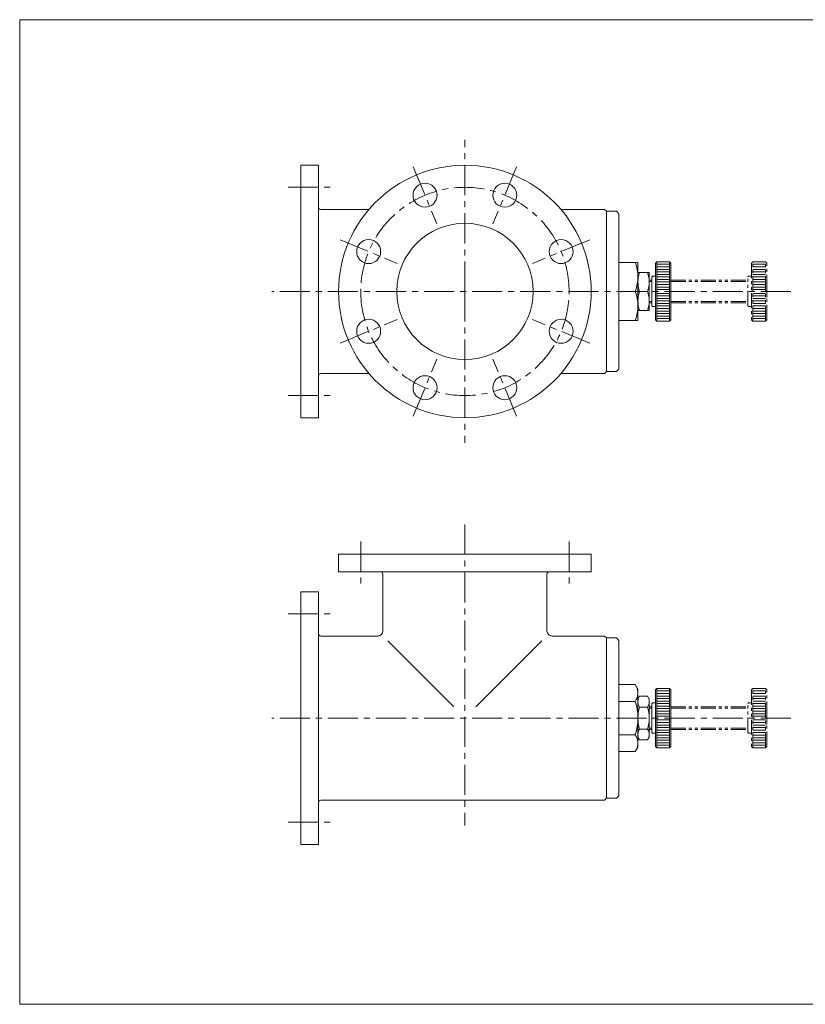
# Model space of a CAD drawing. Units: millimetres. Extents: x -570 to 570, y -394 to 413.
# Drawn here: x -570 to 52, y -394 to 386 of the extents above; entities that cross this region are included whole.
import ezdxf

# ---------------------------------------------------------------- set-up
doc = ezdxf.new("R2010")
doc.units = ezdxf.units.MM
doc.header["$LTSCALE"] = 0.75
doc.linetypes.add('CENTER', pattern=[50.8, 31.75, -6.35, 6.35, -6.35])
doc.linetypes.add('PHANTOM2', pattern=[31.75, 15.875, -3.175, 3.175, -3.175, 3.175, -3.175])
for name, color, linetype in [('Layer0004', 7, 'Continuous'), ('Layer0005', 7, 'Continuous'), ('Layer0008', 7, 'Continuous'), ('Layer0009', 7, 'Continuous'), ('Layer0010', 7, 'Continuous'), ('ZUWAKU', 7, 'Continuous')]:
    doc.layers.add(name, color=color, linetype=linetype)

msp = doc.modelspace()

# ---------------------------------------------------------------- linework, layer by layer
at = {"color": 56, "linetype": 'CENTER', "lineweight": 13}
for p, q in [((-217.43, 170.21), (-217.43, 290.21)), ((-258.38, 269.06), (-239.63, 223.79)), ((-176.48, 269.06), (-195.23, 223.79)), ((-316.28, 211.16), (-271.01, 192.4)), ((-118.57, 211.16), (-163.84, 192.4)), ((40.73, 170.21), (-370.43, 170.21)), ((-217.43, 170.21), (-217.43, 50.21)), ((-316.28, 129.26), (-271.01, 148.01)), ((-118.57, 129.26), (-163.84, 148.01)), ((-258.38, 71.35), (-239.63, 116.62)), ((-176.48, 71.35), (-195.23, 116.62))]:
    msp.add_line(p, q, dxfattribs=at)
at = {"color": 7, "linetype": 'Continuous', "lineweight": 13}
for p, q in [((-80.43, 193.21), (-95.43, 193.21)), ((-71.43, 185.21), (-80.43, 185.21)), ((-71.43, 155.21), (-80.43, 155.21)), ((-80.43, 147.21), (-95.43, 147.21))]:
    msp.add_line(p, q, dxfattribs=at)
for centre in [(-249, 246.43), (-185.86, 246.43), (-293.65, 201.78), (-141.21, 201.78), (-293.65, 138.64), (-141.21, 138.64), (-249, 93.99), (-185.86, 93.99)]:
    msp.add_circle(centre, 9.5, dxfattribs=at)
for radius, start, end in [(100, 0, 180), (54, 0, 180), (100, 180, 0), (54, 180, 0)]:
    msp.add_arc((-217.43, 170.21), radius, start, end, dxfattribs=at)
at = {"color": 56, "linetype": 'CENTER', "lineweight": 13}
for start, end in [(0, 180), (180, 0)]:
    msp.add_arc((-217.43, 170.21), 82.5, start, end, dxfattribs=at)
at = {"color": 150, "linetype": 'Continuous', "lineweight": 13}
for centre, radius, start, end in [((-113.65, 181.71), 33.22, 339.74385, 20.25615), ((-58.77, 177.71), 21.66, 159.74387, 200.25613), ((-93.09, 177.71), 21.66, 339.74387, 20.25613), ((-113.65, 158.71), 33.22, 339.74385, 20.25615), ((-58.77, 162.71), 21.66, 159.74387, 200.25613), ((-93.09, 162.71), 21.66, 339.74387, 20.25613)]:
    msp.add_arc(centre, radius, start, end, dxfattribs=at)
at = {"layer": 'Layer0004', "color": 7, "linetype": 'Continuous', "lineweight": 18}
for p, q in [((-347.43, 270.21), (-333.43, 270.21)), ((-347.43, 270.21), (-347.43, 70.21)), ((-333.43, 270.21), (-333.43, 70.21)), ((-331.43, 235.21), (-293.42, 235.21)), ((-141.44, 235.21), (-106.93, 235.21)), ((-105.43, 233.71), (-106.93, 235.21)), ((-105.43, 233.71), (-105.43, 106.71)), ((-347.43, 219.71), (-347.43, 120.71)), ((-80.43, 193.21), (-80.43, 147.21)), ((-65.43, 193.71), (-66.43, 192.71)), ((-66.43, 192.71), (-66.43, 147.71)), ((-55.43, 193.71), (-65.43, 193.71)), ((-55.43, 193.71), (-54.43, 192.71)), ((-54.43, 147.71), (-54.43, 192.71)), ((-71.43, 185.21), (-71.43, 155.21)), ((-68.93, 182.21), (-69.43, 181.71)), ((-69.43, 158.71), (-69.43, 181.71)), ((-66.43, 182.21), (-68.93, 182.21)), ((-71.43, 179.21), (-69.43, 179.21)), ((-82.48, 170.21), (-95.43, 170.21)), ((-72.77, 170.21), (-79.09, 170.21)), ((-71.43, 161.21), (-69.43, 161.21)), ((-69.43, 158.71), (-68.93, 158.21)), ((-66.43, 158.21), (-68.93, 158.21)), ((-65.43, 146.71), (-66.43, 147.71)), ((-55.43, 146.71), (-65.43, 146.71)), ((-55.43, 146.71), (-54.43, 147.71)), ((-331.43, 105.21), (-293.42, 105.21)), ((-141.44, 105.21), (-106.93, 105.21)), ((-105.43, 106.71), (-106.93, 105.21)), ((-347.43, 70.21), (-333.43, 70.21)), ((-117.43, -37.77), (-317.43, -37.77)), ((-317.43, -37.77), (-317.43, -51.77)), ((-117.43, -37.77), (-117.43, -51.77)), ((-317.43, -51.77), (-117.43, -51.77)), ((-282.43, -53.77), (-282.43, -98.77)), ((-152.43, -53.77), (-152.43, -98.77)), ((-347.43, -67.77), (-347.43, -267.77)), ((-347.43, -67.77), (-333.43, -67.77)), ((-333.43, -67.77), (-333.43, -267.77)), ((-331.43, -102.77), (-286.43, -102.77)), ((-278.34, -106.56), (-226.19, -158.96)), ((-156.52, -106.56), (-208.67, -158.96)), ((-148.43, -102.77), (-106.93, -102.77)), ((-105.43, -104.27), (-106.93, -102.77)), ((-105.43, -104.27), (-105.43, -231.27)), ((-347.43, -118.27), (-347.43, -217.27)), ((-82.48, -141.21), (-95.43, -141.21)), ((-80.43, -144.77), (-82.48, -141.21)), ((-80.43, -144.77), (-80.43, -190.77)), ((-65.43, -144.27), (-66.43, -145.27)), ((-66.43, -145.27), (-66.43, -190.27)), ((-55.43, -144.27), (-65.43, -144.27)), ((-55.43, -144.27), (-54.43, -145.27)), ((-54.43, -190.27), (-54.43, -145.27)), ((-82.48, -154.49), (-95.43, -154.49)), ((-80.43, -152.77), (-79.09, -150.45)), ((-72.77, -150.45), (-79.09, -150.45)), ((-71.43, -152.77), (-72.77, -150.45)), ((-71.43, -152.77), (-71.43, -182.77)), ((-68.93, -155.77), (-69.43, -156.27)), ((-66.43, -155.77), (-68.93, -155.77)), ((-72.77, -159.11), (-79.09, -159.11)), ((-71.43, -158.77), (-69.43, -158.77)), ((-69.43, -179.27), (-69.43, -156.27)), ((-72.77, -176.43), (-79.09, -176.43)), ((-71.43, -176.77), (-69.43, -176.77)), ((-69.43, -179.27), (-68.93, -179.77)), ((-82.48, -181.05), (-95.43, -181.05)), ((-80.43, -182.77), (-79.09, -185.09)), ((-72.77, -185.09), (-79.09, -185.09)), ((-71.43, -182.77), (-72.77, -185.09)), ((-66.43, -179.77), (-68.93, -179.77)), ((-82.48, -194.33), (-95.43, -194.33)), ((-80.43, -190.77), (-82.48, -194.33)), ((-65.43, -191.27), (-66.43, -190.27)), ((-55.43, -191.27), (-65.43, -191.27)), ((-55.43, -191.27), (-54.43, -190.27)), ((-331.43, -232.77), (-106.93, -232.77)), ((-105.43, -231.27), (-106.93, -232.77)), ((-347.43, -267.77), (-333.43, -267.77))]:
    msp.add_line(p, q, dxfattribs=at)
for centre, radius, start, end in [((-331.43, 237.21), 2, 180, 270), ((-331.43, 103.21), 2, 90, 180), ((-284.43, -53.77), 2, 0, 90), ((-150.43, -53.77), 2, 90, 180), ((-331.43, -100.77), 2, 180, 270), ((-286.43, -98.77), 4, 270, 0), ((-148.43, -98.77), 4, 180, 270), ((-331.43, -234.77), 2, 90, 180)]:
    msp.add_arc(centre, radius, start, end, dxfattribs=at)
at = {"layer": 'Layer0004', "color": 150, "linetype": 'Continuous', "lineweight": 13}
for centre, radius, start, end in [((-92.19, -147.85), 11.76, 325.61575, 25.61575), ((-124.38, -167.77), 43.95, 342.41205, 17.58795), ((-72.76, -154.78), 7.67, 145.61575, 214.38425), ((-79.1, -154.78), 7.67, 325.61575, 34.38425), ((-51.77, -167.77), 28.66, 162.41205, 197.58795), ((-100.09, -167.77), 28.66, 342.41205, 17.58795), ((-72.76, -180.76), 7.67, 145.61575, 214.38425), ((-79.1, -180.76), 7.67, 325.61575, 34.38425), ((-92.19, -187.69), 11.76, 334.38425, 34.38425)]:
    msp.add_arc(centre, radius, start, end, dxfattribs=at)
at = {"layer": 'Layer0005', "color": 150, "linetype": 'Continuous', "lineweight": 13}
for p, q in [((-65.43, 146.71), (-65.43, 193.71)), ((-55.43, 146.71), (-55.43, 193.71)), ((-71.43, 178.13), (-69.43, 178.13)), ((-71.43, 162.29), (-69.43, 162.29)), ((-65.43, -191.27), (-65.43, -144.27)), ((-55.43, -191.27), (-55.43, -144.27)), ((-71.43, -159.85), (-69.43, -159.85)), ((-71.43, -175.69), (-69.43, -175.69))]:
    msp.add_line(p, q, dxfattribs=at)
at = {"layer": 'Layer0005', "color": 150, "linetype": 'Continuous', "lineweight": 18}
for p, q in [((-55.43, 191.71), (-65.43, 191.71)), ((-55.43, 189.71), (-65.43, 189.71)), ((-55.43, 187.71), (-65.43, 187.71)), ((-55.43, 185.71), (-65.43, 185.71)), ((-55.43, 183.71), (-65.43, 183.71)), ((-55.43, 181.71), (-65.43, 181.71)), ((-55.43, 179.71), (-65.43, 179.71)), ((-55.43, 177.71), (-65.43, 177.71)), ((-55.43, 175.71), (-65.43, 175.71)), ((-55.43, 173.71), (-65.43, 173.71)), ((-55.43, 171.71), (-65.43, 171.71)), ((-55.43, 168.71), (-65.43, 168.71)), ((-55.43, 166.71), (-65.43, 166.71)), ((-55.43, 164.71), (-65.43, 164.71)), ((-55.43, 162.71), (-65.43, 162.71)), ((-55.43, 160.71), (-65.43, 160.71)), ((-55.43, 158.71), (-65.43, 158.71)), ((-55.43, 156.71), (-65.43, 156.71)), ((-55.43, 154.71), (-65.43, 154.71)), ((-55.43, 152.71), (-65.43, 152.71)), ((-55.43, 150.71), (-65.43, 150.71)), ((-55.43, 148.71), (-65.43, 148.71)), ((-55.43, -146.27), (-65.43, -146.27)), ((-55.43, -148.27), (-65.43, -148.27)), ((-55.43, -150.27), (-65.43, -150.27)), ((-55.43, -152.27), (-65.43, -152.27)), ((-55.43, -154.27), (-65.43, -154.27)), ((-55.43, -156.27), (-65.43, -156.27)), ((-55.43, -158.27), (-65.43, -158.27)), ((-55.43, -160.27), (-65.43, -160.27)), ((-55.43, -162.27), (-65.43, -162.27)), ((-55.43, -164.27), (-65.43, -164.27)), ((-55.43, -166.27), (-65.43, -166.27)), ((-55.43, -169.27), (-65.43, -169.27)), ((-55.43, -171.27), (-65.43, -171.27)), ((-55.43, -173.27), (-65.43, -173.27)), ((-55.43, -175.27), (-65.43, -175.27)), ((-55.43, -177.27), (-65.43, -177.27)), ((-55.43, -179.27), (-65.43, -179.27)), ((-55.43, -181.27), (-65.43, -181.27)), ((-55.43, -183.27), (-65.43, -183.27)), ((-55.43, -185.27), (-65.43, -185.27)), ((-55.43, -187.27), (-65.43, -187.27)), ((-55.43, -189.27), (-65.43, -189.27))]:
    msp.add_line(p, q, dxfattribs=at)
at = {"layer": 'Layer0005', "color": 150, "linetype": 'PHANTOM2', "lineweight": 13}
for p, q in [((21.57, 177.21), (21.57, 163.21)), ((21.57, -160.77), (21.57, -174.77))]:
    msp.add_line(p, q, dxfattribs=at)
at = {"layer": 'Layer0008', "color": 56, "linetype": 'CENTER', "lineweight": 13}
for p, q in [((-357.43, 252.71), (-323.43, 252.71)), ((-357.43, 87.71), (-323.43, 87.71)), ((-217.43, -14.31), (-217.43, -252.77)), ((-299.93, -27.77), (-299.93, -61.77)), ((-134.93, -27.77), (-134.93, -61.77)), ((-357.43, -85.27), (-323.43, -85.27)), ((40.73, -167.77), (-370.43, -167.77)), ((-357.43, -250.27), (-323.43, -250.27))]:
    msp.add_line(p, q, dxfattribs=at)
at = {"layer": 'Layer0009', "color": 150, "linetype": 'PHANTOM2', "lineweight": 13}
for p, q in [((10.57, 193.71), (9.57, 192.71)), ((9.57, 192.71), (9.57, 147.71)), ((20.57, 193.71), (10.57, 193.71)), ((10.57, 146.71), (10.57, 193.71)), ((20.57, 193.71), (21.57, 192.71)), ((20.57, 146.71), (20.57, 193.71)), ((21.57, 147.71), (21.57, 192.71)), ((7.07, 182.21), (6.57, 181.71)), ((6.57, 158.71), (6.57, 181.71)), ((9.57, 182.21), (7.07, 182.21)), ((-54.43, 179.21), (6.57, 179.21)), ((-54.43, 178.13), (6.57, 178.13)), ((-54.43, 162.29), (6.57, 162.29)), ((-54.43, 161.21), (6.57, 161.21)), ((6.57, 158.71), (7.07, 158.21)), ((9.57, 158.21), (7.07, 158.21)), ((10.57, 146.71), (9.57, 147.71)), ((20.57, 146.71), (10.57, 146.71)), ((20.57, 146.71), (21.57, 147.71)), ((10.57, -144.27), (9.57, -145.27)), ((9.57, -145.27), (9.57, -190.27)), ((20.57, -144.27), (10.57, -144.27)), ((10.57, -191.27), (10.57, -144.27)), ((20.57, -144.27), (21.57, -145.27)), ((20.57, -191.27), (20.57, -144.27)), ((21.57, -190.27), (21.57, -145.27)), ((7.07, -155.77), (6.57, -156.27)), ((9.57, -155.77), (7.07, -155.77)), ((-54.43, -158.77), (6.57, -158.77)), ((-54.43, -159.85), (6.57, -159.85)), ((6.57, -179.27), (6.57, -156.27)), ((-54.43, -175.69), (6.57, -175.69)), ((-54.43, -176.77), (6.57, -176.77)), ((6.57, -179.27), (7.07, -179.77)), ((9.57, -179.77), (7.07, -179.77)), ((10.57, -191.27), (9.57, -190.27)), ((20.57, -191.27), (10.57, -191.27)), ((20.57, -191.27), (21.57, -190.27))]:
    msp.add_line(p, q, dxfattribs=at)
at = {"layer": 'Layer0009', "color": 150, "linetype": 'PHANTOM2', "lineweight": 18}
for p, q in [((20.57, 191.71), (10.57, 191.71)), ((20.57, 189.71), (10.57, 189.71)), ((20.57, 187.71), (10.57, 187.71)), ((20.57, 185.71), (10.57, 185.71)), ((20.57, 183.71), (10.57, 183.71)), ((20.57, 181.71), (10.57, 181.71)), ((20.57, 179.71), (10.57, 179.71)), ((20.57, 177.71), (10.57, 177.71)), ((20.57, 175.71), (10.57, 175.71)), ((20.57, 173.71), (10.57, 173.71)), ((20.57, 171.71), (10.57, 171.71)), ((20.57, 168.71), (10.57, 168.71)), ((20.57, 166.71), (10.57, 166.71)), ((20.57, 164.71), (10.57, 164.71)), ((20.57, 162.71), (10.57, 162.71)), ((20.57, 160.71), (10.57, 160.71)), ((20.57, 158.71), (10.57, 158.71)), ((20.57, 156.71), (10.57, 156.71)), ((20.57, 154.71), (10.57, 154.71)), ((20.57, 152.71), (10.57, 152.71)), ((20.57, 150.71), (10.57, 150.71)), ((20.57, 148.71), (10.57, 148.71)), ((20.57, -146.27), (10.57, -146.27)), ((20.57, -148.27), (10.57, -148.27)), ((20.57, -150.27), (10.57, -150.27)), ((20.57, -152.27), (10.57, -152.27)), ((20.57, -154.27), (10.57, -154.27)), ((20.57, -156.27), (10.57, -156.27)), ((20.57, -158.27), (10.57, -158.27)), ((20.57, -160.27), (10.57, -160.27)), ((20.57, -162.27), (10.57, -162.27)), ((20.57, -164.27), (10.57, -164.27)), ((20.57, -166.27), (10.57, -166.27)), ((20.57, -169.27), (10.57, -169.27)), ((20.57, -171.27), (10.57, -171.27)), ((20.57, -173.27), (10.57, -173.27)), ((20.57, -175.27), (10.57, -175.27)), ((20.57, -177.27), (10.57, -177.27)), ((20.57, -179.27), (10.57, -179.27)), ((20.57, -181.27), (10.57, -181.27)), ((20.57, -183.27), (10.57, -183.27)), ((20.57, -185.27), (10.57, -185.27)), ((20.57, -187.27), (10.57, -187.27)), ((20.57, -189.27), (10.57, -189.27))]:
    msp.add_line(p, q, dxfattribs=at)
at = {"layer": 'Layer0010', "color": 7, "linetype": 'Continuous', "lineweight": 18}
for p, q in [((-97.43, 233.71), (-105.43, 233.71)), ((-97.43, 233.71), (-95.43, 231.71)), ((-95.43, 231.71), (-95.43, 108.71)), ((-97.43, 106.71), (-105.43, 106.71)), ((-95.43, 108.71), (-97.43, 106.71)), ((-97.43, -104.27), (-105.43, -104.27)), ((-97.43, -104.27), (-95.43, -106.27)), ((-95.43, -106.27), (-95.43, -229.27)), ((-97.43, -231.27), (-105.43, -231.27)), ((-95.43, -229.27), (-97.43, -231.27))]:
    msp.add_line(p, q, dxfattribs=at)
at = {"layer": 'ZUWAKU', "color": 7, "linetype": 'Continuous', "lineweight": 13}
for p, q in [((-570, 385.5), (-570, -394.5)), ((570, 385.5), (-570, 385.5)), ((570, -394.5), (-570, -394.5))]:
    msp.add_line(p, q, dxfattribs=at)

doc.saveas('drawing.dxf')
